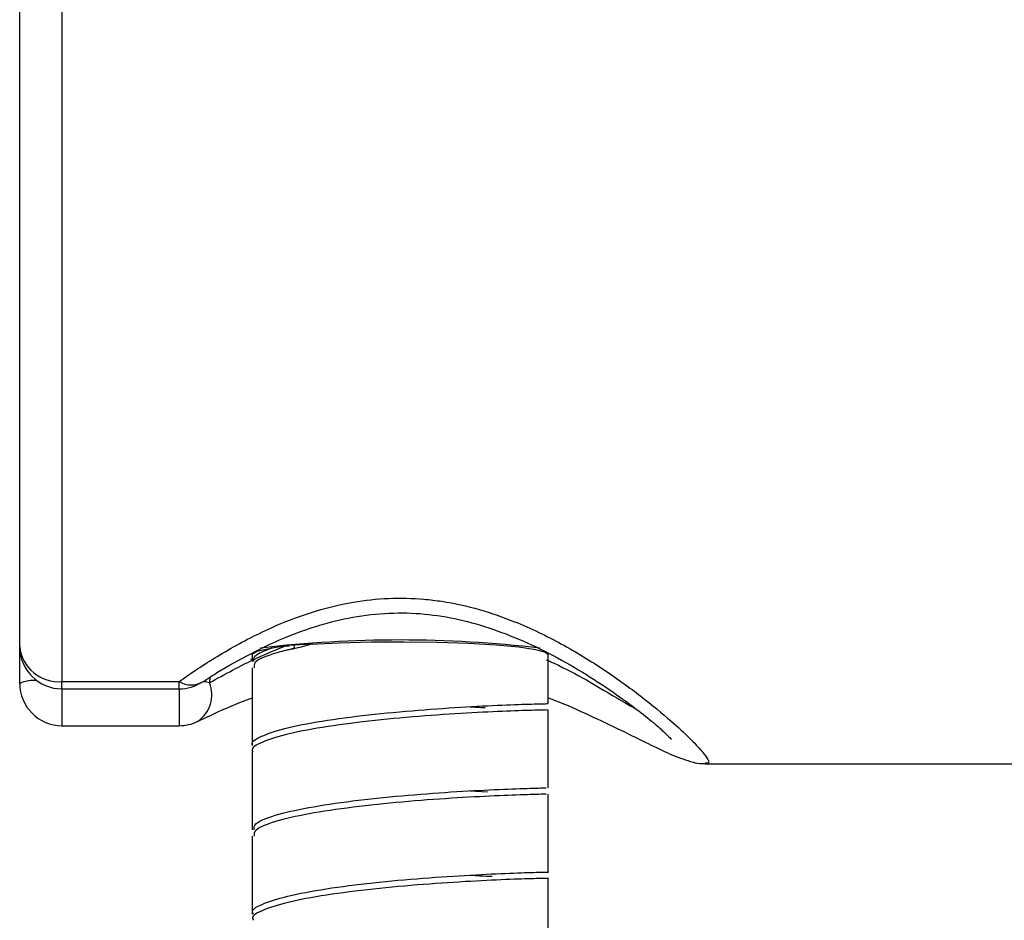
# Model space of a CAD drawing. Units: millimetres. Extents: x -1973 to 210, y -421 to 1098.
# Drawn here: x -1559 to -1513, y 360 to 403 of the extents above; entities that cross this region are included whole.
import ezdxf

# ---------------------------------------------------------------- set-up
doc = ezdxf.new("R2010")
doc.units = ezdxf.units.MM
doc.layers.add('A1', color=7, linetype='Continuous')

msp = doc.modelspace()

# ---------------------------------------------------------------- linework, layer by layer
at = {"layer": 'A1', "color": 0, "linetype": 'Continuous', "lineweight": 25}
for p, q in [((-1557.439, 410.899), (-1557.439, 371.766)), ((-1559.439, 373.42), (-1559.439, 409.075)), ((-1559.439, 371.677), (-1559.439, 373.42)), ((-1545.672, 373.528), (-1546.674, 373.466)), ((-1548.406, 372.8), (-1548.501, 372.822)), ((-1548.439, 373.042), (-1548.439, 372.717)), ((-1534.439, 370.724), (-1534.439, 373.042)), ((-1548.439, 372.417), (-1548.439, 368.732)), ((-1550.435, 371.973), (-1550.45, 371.71)), ((-1557.439, 371.766), (-1551.894, 371.766)), ((-1557.439, 371.42), (-1557.439, 371.766)), ((-1557.439, 371.42), (-1551.894, 371.42)), ((-1557.439, 371.42), (-1557.439, 369.677)), ((-1551.894, 371.42), (-1551.894, 371.766)), ((-1551.894, 371.42), (-1551.894, 369.677)), ((-1534.439, 366.74), (-1534.439, 370.424)), ((-1557.439, 369.677), (-1551.894, 369.677)), ((-1548.439, 368.432), (-1548.439, 364.747)), ((-1527.01, 367.876), (-1507.239, 367.876)), ((-1538.124, 366.589), (-1537.311, 366.547)), ((-1534.439, 362.755), (-1534.439, 366.44)), ((-1548.439, 364.447), (-1548.439, 360.763)), ((-1534.439, 358.77), (-1534.439, 362.455))]:
    msp.add_line(p, q, dxfattribs=at)
at = {"layer": 'A1', "color": 0, "linetype": 'Continuous', "lineweight": 25, "flags": 128}
for points in [[(-1545.672, 373.528), (-1544.315, 373.598), (-1542.812, 373.64), (-1541.24, 373.652), (-1539.677, 373.633), (-1538.204, 373.583), (-1536.896, 373.506), (-1535.818, 373.406), (-1535.026, 373.287), (-1534.561, 373.155), (-1534.439, 373.042)], [(-1548.439, 373.042), (-1548.426, 373.079), (-1548.153, 373.215), (-1547.539, 373.341)], [(-1546.46, 373.486), (-1546.457, 373.47), (-1546.456, 373.407), (-1546.475, 373.354), (-1546.51, 373.319), (-1546.555, 373.31)], [(-1550.45, 371.71), (-1550.597, 371.731), (-1550.753, 371.751)]]:
    msp.add_lwpolyline(points, dxfattribs=at)
at = {"layer": 'A1', "color": 0, "linetype": 'Continuous', "lineweight": 25}
for centre, radius, start, end in [((-1541.441, 316.36), 57.373, 83.36843, 96.61647), ((-1557.439, 373.42), 2, 180, 270), ((-1557.597, 373.611), 1.852, 185.9183, 274.8923), ((-1558.751, 370.105), 1.715, 86.0848, 113.6232), ((-1557.439, 371.677), 2, 180, 270), ((-1551.331, 372.682), 1.075, 238.4226, 300.3648), ((-1551.894, 373.42), 2, 270, 303.0319), ((-1551.89, 371.153), 1.544, 304.3744, 21.1579), ((-1551.894, 371.677), 2, 270, 295.3685)]:
    msp.add_arc(centre, radius, start, end, dxfattribs=at)
for points, knots in [([(-1551.894, 371.766), (-1551.791, 371.839), (-1551.125, 372.311), (-1549.746, 373.203), (-1547.749, 374.259), (-1545.69, 375.065), (-1543.289, 375.676), (-1541.127, 375.774), (-1538.531, 375.459), (-1536.241, 374.774), (-1533.728, 373.547), (-1531.728, 372.315), (-1529.984, 371.049), (-1528.654, 369.949), (-1527.701, 369.066), (-1526.971, 368.28), (-1526.724, 367.869), (-1526.962, 367.899), (-1527.01, 367.905)], [0, 0, 0, 0, 0.012698, 0.081599, 0.152313, 0.205531, 0.260273, 0.345533, 0.367527, 0.461525, 0.530582, 0.601749, 0.673849, 0.747985, 0.807228, 0.867951, 0.973339, 1, 1, 1, 1]), ([(-1550.781, 371.746), (-1550.61, 371.86), (-1549.99, 372.275), (-1548.707, 373.005), (-1547.04, 373.811), (-1545.344, 374.431), (-1543.678, 374.85), (-1541.984, 375.041), (-1540.277, 375), (-1538.621, 374.726), (-1536.985, 374.252), (-1535.352, 373.592), (-1533.739, 372.772), (-1532.21, 371.851), (-1530.917, 370.966), (-1529.909, 370.201), (-1529.206, 369.614), (-1528.784, 369.227), (-1528.591, 369.014), (-1528.597, 369.022), (-1528.599, 369.024)], [0, 0, 0, 0, 0.026649, 0.096776, 0.167577, 0.226853, 0.281049, 0.336959, 0.390472, 0.44401, 0.499483, 0.56011, 0.62666, 0.697724, 0.770832, 0.833324, 0.891556, 0.942823, 0.983057, 1, 1, 1, 1]), ([(-1550.45, 371.71), (-1549.736, 372.11), (-1548.646, 372.72), (-1547.296, 373.278), (-1546.832, 373.47)], [0, 0, 0, 0, 0.655633, 1, 1, 1, 1]), ([(-1548.342, 372.714), (-1548.358, 372.797), (-1548.4, 373.011), (-1547.867, 373.215), (-1547.539, 373.341)], [0, 0, 0, 0, 0.384865, 1, 1, 1, 1]), ([(-1546.555, 373.31), (-1546.622, 373.294), (-1546.957, 373.217), (-1547.695, 373.009), (-1548.384, 372.723), (-1548.353, 372.501), (-1548.341, 372.419)], [0, 0, 0, 0, 0.056984, 0.285698, 0.737155, 1, 1, 1, 1]), ([(-1547.539, 373.341), (-1547.54, 373.341), (-1547.543, 373.342), (-1547.547, 373.342), (-1547.55, 373.344), (-1547.538, 373.351), (-1547.413, 373.379), (-1547.135, 373.419), (-1546.832, 373.452), (-1546.683, 373.466), (-1546.674, 373.466)], [0, 0, 0, 0, 0.002434, 0.006291, 0.013419, 0.037673, 0.152849, 0.612228, 0.97682, 1, 1, 1, 1]), ([(-1546.555, 373.31), (-1546.486, 373.324), (-1546.211, 373.384), (-1545.903, 373.466), (-1545.672, 373.528)], [0, 0, 0, 0, 0.249977, 1, 1, 1, 1]), ([(-1534.535, 372.801), (-1534.408, 372.745), (-1533.153, 372.19), (-1531.576, 371.209), (-1530.63, 370.672), (-1530.288, 370.478)], [0, 0, 0, 0, 0.067367, 0.663164, 1, 1, 1, 1]), ([(-1551.018, 369.876), (-1550.892, 369.936), (-1550.29, 370.225), (-1549.429, 370.626), (-1548.623, 370.928), (-1548.439, 370.997)], [0, 0, 0, 0, 0.168887, 0.809693, 1, 1, 1, 1]), ([(-1534.439, 370.999), (-1534.265, 370.934), (-1533.484, 370.639), (-1532.255, 370.068), (-1530.777, 369.36), (-1529.524, 368.741), (-1528.484, 368.244), (-1527.819, 368.016), (-1527.292, 367.871), (-1527.053, 367.884), (-1527.016, 367.886)], [0, 0, 0, 0, 0.048005, 0.215102, 0.389547, 0.566395, 0.74011, 0.925324, 0.988443, 1, 1, 1, 1]), ([(-1548.395, 368.733), (-1548.409, 368.75), (-1548.536, 368.907), (-1548.012, 369.206), (-1546.816, 369.599), (-1544.93, 369.946), (-1542.669, 370.231), (-1540.261, 370.447), (-1537.994, 370.593), (-1536.098, 370.677), (-1534.884, 370.714), (-1534.348, 370.72), (-1534.473, 370.724), (-1534.489, 370.725)], [0, 0, 0, 0, 0.013465, 0.121318, 0.229171, 0.337024, 0.444878, 0.55273, 0.660583, 0.768436, 0.876289, 0.984142, 1, 1, 1, 1]), ([(-1534.487, 370.425), (-1534.471, 370.424), (-1534.345, 370.42), (-1534.877, 370.414), (-1536.084, 370.377), (-1537.976, 370.294), (-1540.241, 370.148), (-1542.649, 369.933), (-1544.913, 369.648), (-1546.802, 369.302), (-1548.005, 368.909), (-1548.534, 368.61), (-1548.408, 368.451), (-1548.393, 368.433)], [0, 0, 0, 0, 0.014953, 0.122806, 0.230659, 0.338512, 0.446365, 0.554218, 0.662071, 0.769924, 0.877777, 0.98563, 1, 1, 1, 1]), ([(-1538.147, 370.576), (-1537.902, 370.56), (-1537.628, 370.542), (-1537.434, 370.534), (-1537.413, 370.533)], [0, 0, 0, 0, 0.892577, 1, 1, 1, 1]), ([(-1548.352, 364.742), (-1548.352, 364.838), (-1548.353, 365.075), (-1547.44, 365.441), (-1545.849, 365.811), (-1543.727, 366.125), (-1541.352, 366.373), (-1538.987, 366.55), (-1536.893, 366.661), (-1535.349, 366.717), (-1534.5, 366.734), (-1534.525, 366.738), (-1534.535, 366.74)], [0, 0, 0, 0, 0.073751, 0.1814381, 0.289125, 0.3968121, 0.504499, 0.612186, 0.719873, 0.8275601, 0.9352471, 1, 1, 1, 1]), ([(-1534.536, 366.439), (-1534.525, 366.438), (-1534.496, 366.434), (-1535.339, 366.417), (-1536.877, 366.361), (-1538.968, 366.251), (-1541.332, 366.075), (-1543.708, 365.828), (-1545.833, 365.514), (-1547.429, 365.144), (-1548.347, 364.779), (-1548.35, 364.543), (-1548.352, 364.447)], [0, 0, 0, 0, 0.063922, 0.171741, 0.27956, 0.38738, 0.495199, 0.603019, 0.710838, 0.818657, 0.926477, 1, 1, 1, 1]), ([(-1548.371, 360.764), (-1548.392, 360.794), (-1548.508, 360.965), (-1547.931, 361.275), (-1546.661, 361.664), (-1544.731, 362.006), (-1542.445, 362.285), (-1540.038, 362.494), (-1537.797, 362.633), (-1535.947, 362.712), (-1534.81, 362.746), (-1534.321, 362.751), (-1534.452, 362.755), (-1534.459, 362.755)], [0, 0, 0, 0, 0.023477, 0.13134, 0.239202, 0.347066, 0.454929, 0.562792, 0.670654, 0.778517, 0.88638, 0.994243, 1, 1, 1, 1]), ([(-1538.14, 362.606), (-1537.974, 362.595), (-1537.559, 362.568), (-1537.262, 362.557), (-1537.083, 362.551)], [0, 0, 0, 0, 0.398007, 1, 1, 1, 1]), ([(-1534.456, 362.455), (-1534.45, 362.455), (-1534.319, 362.451), (-1534.803, 362.446), (-1535.934, 362.413), (-1537.78, 362.334), (-1540.018, 362.195), (-1542.425, 361.987), (-1544.713, 361.708), (-1546.647, 361.367), (-1547.923, 360.978), (-1548.505, 360.668), (-1548.391, 360.499), (-1548.371, 360.469)], [0, 0, 0, 0, 0.004861, 0.112856, 0.220851, 0.328846, 0.436841, 0.544836, 0.652831, 0.760826, 0.868821, 0.976816, 1, 1, 1, 1])]:
    msp.add_open_spline(points, degree=3, knots=knots, dxfattribs=at)

doc.saveas('drawing.dxf')
